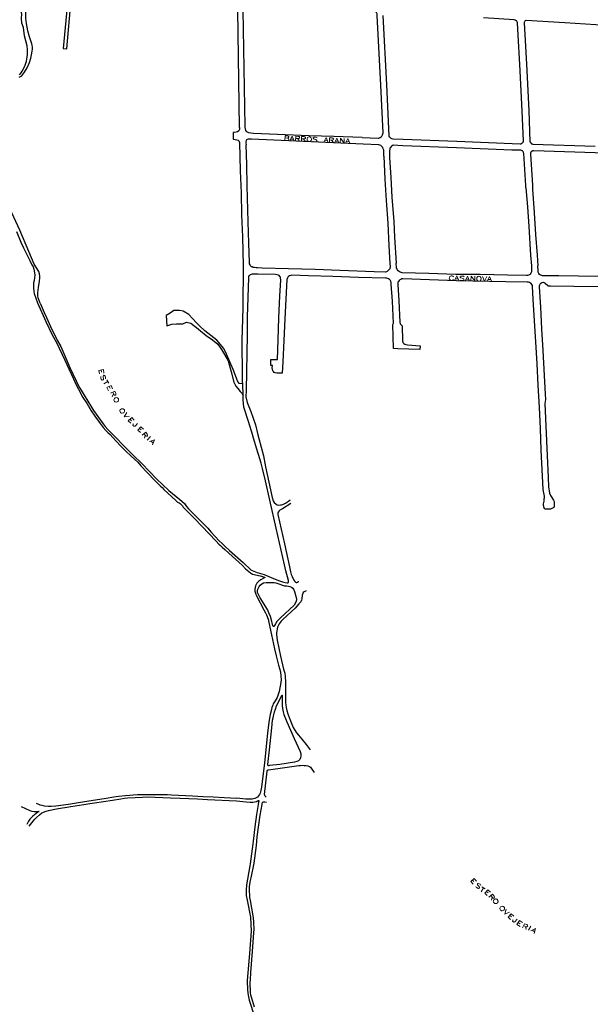
# Model space of a CAD drawing. Units: millimetres. Extents: x 81 to 10712, y -2487 to 7603.
# Drawn here: x 4003 to 4618, y 1998 to 3058 of the extents above; entities that cross this region are included whole.
import ezdxf

# ---------------------------------------------------------------- set-up
doc = ezdxf.new("R2010")
doc.units = ezdxf.units.MM
doc.layers.add('CAMINO_PRINCIPAL', color=2, linetype='Continuous', lineweight=25)
doc.layers.add('TOPONIMIA', color=8, linetype='Continuous', lineweight=9)

msp = doc.modelspace()

# ---------------------------------------------------------------- linework, layer by layer
at = {"layer": 'CAMINO_PRINCIPAL'}
for points in [[(4008.9, 3040.2), (4008.7, 3040.9), (4007.5, 3049.6), (4005.8, 3054.3), (4005.5, 3059.7), (4005.8, 3064.2), (4004.4, 3071.2), (4003.9, 3077.8), (4003.5, 3083.8), (4003.3, 3086.6), (4002.5, 3089), (4000.5, 3090.9), (3997.9, 3093.7), (3995.8, 3094.8)], [(4014.2, 3039.7), (4012.3, 3046), (4010.7, 3054), (4010.1, 3059.7), (4010, 3066.1), (4009.8, 3072.2), (4009.2, 3077.9), (4007.8, 3082.3), (4006.9, 3086.6), (4004.8, 3091.8), (4004.2, 3093.8), (4003.9, 3095.3), (4005.4, 3097.7)], [(4055.5, 3080.4), (4050.4, 3027), (4054.1, 3026.7), (4058.9, 3080.2)], [(4246.5, 2943.6), (4244.3, 3068.4), (4244.6, 3070.4), (4245.3, 3072), (4246.1, 3073.4), (4247.1, 3074.2), (4248.3, 3074.9), (4249.5, 3074.9), (4296.6, 3072.6)], [(4240.3, 2942.3), (4238.5, 3068.6)], [(4372.3, 2931.3), (4389.6, 2930.6), (4390.5, 2930.7), (4391.9, 2931.4), (4392.8, 2932.1), (4393.6, 2932.8), (4394.4, 2934.2), (4394.8, 2935.4), (4394.9, 2936.4), (4392.6, 2987.6), (4388.6, 3062.5), (4388.5, 3064.3), (4388.5, 3064.6), (4388.2, 3065.1), (4387.9, 3065.8), (4387.4, 3066.2), (4386.7, 3066.7), (4385.5, 3067.1), (4380.5, 3067.4), (4352.3, 3069.5), (4296.6, 3072.6)], [(4394.6, 3062.8), (4398.6, 2987.9), (4401.1, 2933.2), (4401.6, 2932.2), (4402.2, 2931.6), (4402.8, 2931), (4403.3, 2930.7), (4404, 2930.4), (4405.5, 2930), (4405.7, 2930), (4416.6, 2929.5), (4474.3, 2927.4), (4534.1, 2924.9), (4542.7, 2924.6), (4543.7, 2924.7), (4544.6, 2925.1), (4545.2, 2925.5), (4545.6, 2925.9), (4545.9, 2926.5), (4546.2, 2927.4), (4544.9, 2960), (4542.4, 3009.9), (4540.5, 3041.6), (4539.8, 3054.8), (4539.4, 3055.8), (4539, 3056.5), (4538.4, 3057.1), (4537.3, 3057.7), (4536, 3058), (4503.1, 3060)], [(4635.3, 3052), (4590.6, 3054.7), (4549, 3057.3), (4548.7, 3057.2), (4548.2, 3057.1), (4547.9, 3056.8), (4547.5, 3056.4), (4547.2, 3055.9), (4547, 3055.6), (4546.8, 3054.7), (4547.6, 3042.1), (4549.4, 3010.3), (4551.9, 2960.4), (4551.9, 2960.3), (4553.2, 2926.8), (4553.6, 2926.2), (4553.8, 2925.7), (4554.4, 2925.1), (4555, 2924.6), (4555.6, 2924.4), (4556.3, 2924.2), (4623.6, 2922)], [(4002.9, 2996.3), (4004.3, 2996.9), (4005.7, 2997.7), (4006.6, 2998.7), (4008.6, 3001.7), (4011.4, 3006.4), (4014.1, 3012.2), (4015.3, 3016.6), (4016.2, 3020.3), (4016.9, 3024.3), (4017.2, 3026.5), (4017.1, 3028.6), (4016.8, 3030.6), (4016.5, 3032.2), (4014.2, 3039.7)], [(4003.4, 2998.8), (4005.1, 3001), (4006.3, 3002.9), (4007.5, 3005.3), (4009.3, 3009.2), (4010.7, 3013.5), (4011.1, 3015.7), (4011.9, 3020.7), (4012, 3023.2), (4012, 3025.9), (4011.6, 3030.1), (4008.7, 3040.9)], [(4240.3, 2942.3), (4240.3, 2940), (4239.6, 2938.7), (4238.2, 2937.6), (4236.8, 2937.1), (4234.5, 2936.8), (4233.4, 2936.7), (4233.3, 2929.5), (4235.7, 2929.2), (4237.5, 2928.9), (4238.7, 2928.4), (4239.6, 2927.9), (4240.1, 2926)], [(4255.2, 2935.8), (4252.5, 2935.9), (4250.2, 2936.4), (4248.2, 2937.6), (4247.2, 2939), (4246.6, 2940.6), (4246.5, 2942.6), (4246.5, 2943.6)], [(4372.3, 2931.3), (4342, 2932.3), (4315.2, 2933.3), (4255.2, 2935.8)], [(4240.1, 2926), (4241, 2895.4), (4241.9, 2871.8), (4242.4, 2848.2), (4243.4, 2824.6), (4244.4, 2793.6), (4243.7, 2747.9), (4243.2, 2724.5), (4243.3, 2719)], [(4253.1, 2929.7), (4251.4, 2929.6), (4249.5, 2929.4), (4248.6, 2929.2), (4247.9, 2928.8), (4247.4, 2928), (4247.2, 2926.8), (4247.1, 2925.5), (4247.3, 2923.6)], [(4373.6, 2924.2), (4253.1, 2929.7)], [(4402.4, 2795.8), (4402.6, 2792.7), (4402.6, 2791.5), (4402.4, 2790.8), (4402.2, 2790.2), (4401.4, 2789.2), (4400.2, 2787.9), (4399.4, 2787.3), (4398.5, 2786.7), (4397.5, 2786.6), (4385.4, 2786.9), (4348.2, 2788.1), (4321.8, 2789.3), (4293.1, 2789.9), (4264.8, 2790.8), (4259.6, 2791), (4258.3, 2791), (4256.3, 2791.3), (4255.1, 2791.6), (4254.1, 2792), (4253.3, 2792.3), (4252.7, 2792.7), (4252.1, 2793.2), (4251.6, 2794.3), (4251.2, 2795.3), (4251, 2796.9), (4250.4, 2817.5), (4249.7, 2840.7), (4248.7, 2879.4), (4248.3, 2902.3), (4247.3, 2923.6)], [(4395.9, 2911.3), (4395.6, 2917.8), (4395.1, 2919.3), (4394.6, 2920.5), (4394.1, 2921.4), (4393.4, 2922.1), (4392.7, 2922.7), (4391.6, 2923.2), (4390.5, 2923.5), (4373.6, 2924.2)], [(4546.6, 2914.2), (4546.3, 2915), (4546.1, 2915.7), (4545.5, 2916.4), (4545.2, 2916.9), (4544.8, 2917.2), (4544.1, 2917.4), (4543.5, 2917.6), (4533.8, 2917.9), (4474, 2920.4), (4416.4, 2922.5), (4405.7, 2923), (4405.4, 2922.9), (4404.7, 2922.6), (4403.9, 2922), (4403.2, 2921), (4402.4, 2919.9), (4402.1, 2919.1), (4401.7, 2916.8), (4402, 2910)], [(4557.2, 2917.2), (4556.4, 2917.1), (4556, 2916.8), (4555.3, 2916.6), (4554.8, 2916.2), (4554.5, 2915.9), (4554.2, 2915.5), (4553.7, 2914.5), (4553.7, 2913.6), (4555.8, 2880.2), (4556, 2875.7)], [(4787.8, 2817.9), (4783.9, 2825.9), (4765, 2864), (4741.7, 2909.5), (4741.6, 2909.6), (4741.1, 2909.9), (4740.4, 2910.3), (4739.5, 2910.7), (4738.1, 2911), (4699.4, 2912.3), (4623.4, 2915), (4557.2, 2917.2)], [(4395.9, 2911.3), (4396.8, 2886.7), (4398.3, 2863.5), (4399.9, 2839.3), (4401.1, 2814.9), (4402.4, 2795.8)], [(4402, 2910), (4403.4, 2888.4), (4404.5, 2867.2), (4406.4, 2840.8), (4407.4, 2824.1), (4409.1, 2796.2)], [(4548.9, 2877.3), (4548.8, 2879.8), (4546.6, 2914.2)], [(4548.9, 2877.3), (4550.5, 2856.7), (4551.8, 2835.5), (4553.9, 2804.9), (4554.8, 2793.2)], [(4556, 2875.7), (4557.7, 2850.2), (4559.2, 2827.1), (4560.8, 2804.6), (4561.7, 2793.2)], [(4025.7, 2753), (4023.5, 2758.7), (4023.1, 2760.8), (4023, 2762.5), (4023.1, 2764.1), (4023.9, 2770.1), (4024.8, 2776.6), (4025.1, 2780.5), (4025.2, 2782.3), (4024.9, 2784.8), (4024.1, 2787.2), (4019.2, 2794.9), (4013.3, 2808.6), (4003.5, 2831.6), (3992.8, 2854.8)], [(4000.1, 2830.1), (4004.8, 2818.6), (4007.5, 2812.5), (4010.7, 2806), (4014.3, 2798.9), (4016.7, 2794.2), (4017.9, 2792), (4018.8, 2789.5), (4019.4, 2785.7), (4019.7, 2783.1), (4018.9, 2777.5), (4018.5, 2774.8), (4018.2, 2772.7), (4018.2, 2769.7), (4018.7, 2765.6), (4019.1, 2763.4), (4022.5, 2753.3)], [(4554.8, 2793.2), (4554.9, 2789), (4554.9, 2787.8), (4554.8, 2786.8), (4554.2, 2785.3), (4553.4, 2784.3), (4552.6, 2783.7), (4551.6, 2783.2), (4550.5, 2783), (4549.4, 2782.9), (4529, 2783.3), (4499.6, 2783.8), (4473.2, 2784.1), (4444.3, 2785), (4415.5, 2785.8), (4414.3, 2786.1), (4413.3, 2786.5), (4412.2, 2787.3), (4411.3, 2787.9), (4410.2, 2789.3), (4409.5, 2791), (4409.1, 2796.2)], [(4626.7, 2781.6), (4584.4, 2782.5), (4566.8, 2782.6), (4565.8, 2782.7), (4564.7, 2783.1), (4563.4, 2783.9), (4562.7, 2784.9), (4562.1, 2786.3), (4561.9, 2787.9), (4561.7, 2793.2)], [(4260.1, 2784.3), (4256.7, 2784.4), (4255.4, 2784.4), (4254, 2784.2), (4252.7, 2784), (4251.7, 2783.6), (4250.9, 2783), (4250.4, 2782.4), (4250, 2781.4), (4249.8, 2780.4), (4248.5, 2738.2), (4248.5, 2719), (4248.5, 2719)], [(4626.5, 2770.6), (4600.5, 2771), (4575.4, 2771.4), (4573.1, 2771.4), (4572.6, 2771.9), (4569.7, 2774.3), (4569, 2774.9), (4568.4, 2775.1), (4567.9, 2775.2), (4567.3, 2775.2), (4566.1, 2774.9), (4565, 2774.3), (4564.3, 2773.7), (4563.8, 2773.1), (4563.4, 2772.3), (4563.2, 2771.5), (4563.1, 2770.6), (4564.4, 2748.6), (4565.6, 2725.5), (4566.9, 2702.3), (4569.5, 2655.1), (4569.9, 2649.3), (4569.2, 2645), (4571.6, 2588.9), (4572.7, 2565.8), (4573.3, 2555.1), (4573.6, 2553.2), (4573.9, 2551.1), (4574.4, 2548.5), (4575.3, 2546.1), (4576.6, 2543.9), (4578, 2542.1), (4578.7, 2540.9), (4579.1, 2539.5), (4579.3, 2538.3), (4579.4, 2536.8), (4579.4, 2535.3), (4579.3, 2534.4), (4578.8, 2533.2), (4578.3, 2532.7), (4576.9, 2531.9), (4575.3, 2531.4), (4573.8, 2531.2), (4571.7, 2531.2), (4570.1, 2531.2), (4569, 2531.7), (4568.4, 2532.7), (4567.8, 2535.3), (4567.9, 2537), (4568.4, 2540.1), (4568.6, 2542.6), (4568.7, 2543.5), (4568.8, 2545.5), (4568.1, 2548.9), (4567.9, 2550.3), (4567.3, 2552.8), (4565.4, 2594.8), (4564.4, 2618.2), (4563.3, 2640.9), (4562.2, 2664.7), (4560.9, 2687.7), (4559.5, 2711.3), (4558.1, 2734.1), (4556.8, 2757.4), (4556, 2770.9), (4555.8, 2772), (4555.3, 2773.1), (4554.5, 2774.1), (4553.8, 2774.5), (4552.8, 2775.2), (4551.5, 2775.5), (4550.1, 2775.8), (4527.1, 2776), (4474.1, 2777.2), (4444.9, 2778.1), (4416.2, 2779.1), (4415, 2779.1), (4414, 2778.7), (4413.1, 2778.1), (4412.2, 2777.4), (4411.5, 2776.5), (4411, 2775.5), (4410.8, 2774.3), (4410.7, 2773), (4411.9, 2755.6), (4413.1, 2732.6), (4413.2, 2730.7), (4415.5, 2728.8), (4416, 2712.7), (4416.3, 2710.8), (4417.2, 2709.6), (4418.5, 2709), (4419.4, 2708.6), (4421.1, 2708.2), (4434.8, 2707.3), (4434.7, 2703.3), (4410.7, 2704), (4406.2, 2704.1), (4405.3, 2730.2), (4406.3, 2731.6), (4405, 2755.3), (4403.8, 2773.5), (4403.6, 2775.1), (4403.3, 2776.6), (4402.8, 2777.5), (4401.9, 2778.5), (4400.7, 2779.2), (4399, 2779.8), (4397.7, 2780), (4368.3, 2780.7), (4340.9, 2781.7), (4314.7, 2782.6), (4296.7, 2783.2), (4295.4, 2782.9), (4294.2, 2782.5), (4293.1, 2781.6), (4292.5, 2781), (4291.9, 2780.3), (4291.5, 2779.4), (4291.2, 2778.4), (4289.2, 2736.3), (4288.1, 2713), (4287, 2690.1), (4286.3, 2677.6), (4280.4, 2677.7), (4278.8, 2678.1), (4277.8, 2678.6), (4277, 2679.4), (4276.2, 2680.3), (4275.8, 2681.8), (4275.6, 2683.5), (4275.7, 2686), (4273.9, 2686.1), (4274.1, 2692.4), (4281.1, 2692.3), (4282.1, 2713.6), (4282.8, 2737.2), (4283.8, 2760.5), (4284.7, 2778.3), (4284.6, 2779.8), (4284.3, 2780.9), (4283.9, 2781.8), (4282.9, 2782.7), (4282.2, 2783.2), (4280.6, 2783.7), (4279, 2783.8), (4260.1, 2784.3)], [(4022.5, 2753.3), (4031.6, 2733.3), (4038.4, 2719.1), (4043.3, 2710.6), (4052.2, 2691.9), (4054.3, 2687.2), (4061, 2672.3), (4064.4, 2665), (4069.6, 2655.3), (4070.8, 2652.6), (4076.1, 2644.9), (4080.6, 2637.2), (4084.6, 2631.4), (4088.2, 2626.2), (4090.2, 2623.5), (4093.5, 2619.4), (4096.3, 2616.2), (4098.4, 2614), (4100.8, 2611.6), (4107, 2605), (4112.8, 2598.9), (4117.3, 2594.1), (4123.6, 2588.4), (4130.6, 2581.9), (4133.9, 2578), (4140.8, 2570.9), (4149.3, 2561.9), (4155.1, 2556.2), (4156.9, 2554.6), (4158.9, 2552.7), (4167.5, 2544.8), (4171.6, 2540.7), (4173.4, 2538.9), (4175.3, 2538), (4176.4, 2537.4), (4177.6, 2536.5), (4178.7, 2535), (4179.6, 2533.6), (4181.6, 2531.2), (4186.4, 2526.7), (4191.4, 2521.5), (4200.2, 2512.8), (4207.2, 2505.3), (4215.1, 2496.8), (4218.1, 2493.8), (4219.7, 2492.4), (4221.6, 2490.5), (4224.3, 2488.1), (4232.9, 2480.5), (4239.5, 2474.4), (4243.5, 2470.9), (4246.9, 2467.2), (4252.1, 2462.7), (4253.1, 2462), (4254.2, 2461.5)], [(4025.7, 2753), (4029.8, 2742.9), (4032.2, 2737.7), (4036.7, 2728.1), (4044, 2713.4), (4047.7, 2706.3), (4057.6, 2684), (4067.7, 2662.8), (4069.8, 2659.4), (4072.9, 2654), (4080.7, 2641), (4082.9, 2637.6), (4093.3, 2623.2), (4095.6, 2620.4), (4098.5, 2617.1), (4107.7, 2607.8), (4114.7, 2600.7), (4121.1, 2594.2), (4125.9, 2589.6), (4135.5, 2580.3), (4142.9, 2572.4), (4151.2, 2563.8), (4157.3, 2558), (4164.2, 2551.6), (4175.9, 2541.8), (4178, 2540.1), (4181, 2537.4), (4183.2, 2534.4), (4185.5, 2531.7), (4187.3, 2529.8), (4203.2, 2513.8), (4206.1, 2510.8), (4209.4, 2507.1), (4218.5, 2497.2), (4221.6, 2494.3), (4224.8, 2491), (4229.4, 2486.8), (4244.2, 2474), (4252.5, 2466.2), (4253.8, 2465.5)], [(4243.7, 2666.7), (4243.3, 2666.1), (4239.9, 2666.7), (4238, 2669.6), (4233.4, 2681.7), (4226.3, 2698.1), (4223.3, 2704.4), (4216, 2713.1), (4202.9, 2723.2), (4197.1, 2728.5), (4194, 2732), (4189.7, 2736.6), (4185.7, 2741), (4179.6, 2744.3), (4175.8, 2745.2), (4169.5, 2745), (4165.6, 2742.3), (4161.4, 2739.9), (4161.9, 2728.5), (4167.3, 2730.5), (4172.4, 2731), (4179.3, 2731), (4183.1, 2732.7), (4187.9, 2731.6), (4191.2, 2728.9), (4194, 2726.8), (4198.2, 2723.2), (4204.5, 2718.2), (4211.2, 2713.6), (4216.8, 2708.8), (4220.9, 2703.1), (4224.1, 2697.8), (4228, 2691.1), (4231.3, 2679.2), (4234.1, 2668.1), (4235.6, 2665.1), (4236.5, 2663.7), (4238.5, 2661.3), (4240.9, 2657.9), (4242.8, 2656.2), (4244.1, 2653.4)], [(4254.5, 2610.3), (4254.5, 2610.8), (4250, 2625.7), (4244.9, 2641), (4244.1, 2649), (4244.1, 2653), (4244.1, 2653.4), (4243.7, 2666.7), (4243.6, 2668.4), (4243.3, 2719)], [(4248.5, 2719.6), (4248.5, 2719), (4248.5, 2719), (4247.4, 2659.3), (4247.2, 2652.4), (4248.6, 2646.2), (4252.6, 2636.4), (4257.5, 2622.1), (4259.9, 2611.2), (4261.1, 2607.3)], [(4253.8, 2465.5), (4259.2, 2463.2), (4266.7, 2461), (4269.5, 2460), (4277, 2456.7), (4283.2, 2454.1), (4286.6, 2453.1), (4289.4, 2452.4), (4291.7, 2452.1), (4292.3, 2452.2), (4292.9, 2452.4), (4293.1, 2453.2), (4292.9, 2454.6), (4290.1, 2465), (4288.9, 2471.6), (4279.8, 2510.8), (4273, 2541.2), (4268.4, 2562), (4265.2, 2575.2), (4263.5, 2580.9), (4257.4, 2600.5), (4254.5, 2610.3)], [(4261.1, 2607.3), (4266.2, 2588.6), (4268.4, 2576.8), (4275.6, 2544), (4276.6, 2540.2), (4277.6, 2538.5), (4279.6, 2536.8), (4280.8, 2536.1), (4282.4, 2535.8), (4284.6, 2535.9), (4285.5, 2536), (4286.9, 2536.5), (4290, 2537.9), (4293, 2540), (4295, 2541.3)], [(4295.7, 2537.3), (4286.6, 2531.8), (4283.9, 2530.4), (4282.9, 2529.5), (4282.1, 2528.1), (4281.5, 2527), (4281.4, 2526.2), (4281.4, 2525.5), (4288.9, 2494.1), (4294.2, 2469.3), (4295.3, 2463.8), (4296, 2461.2), (4297, 2458.8), (4298.7, 2455), (4299.8, 2453.6), (4300.5, 2452.8), (4301.3, 2452.5), (4302, 2452.5), (4302.9, 2452.7), (4303.7, 2453.6), (4303.8, 2453.7)], [(4254.2, 2461.5), (4262.5, 2459.5), (4266.5, 2458.4), (4267.4, 2457.9), (4267.4, 2457.6), (4266.8, 2457.3), (4265.8, 2456.8), (4263.4, 2455.4), (4261.2, 2453.8), (4259.8, 2452.5), (4258.9, 2451.6), (4258.1, 2450.2), (4257.5, 2448.9), (4257, 2447.2), (4256.8, 2445.4), (4256.9, 2443), (4257.5, 2441.1), (4258.6, 2438), (4266.6, 2423.1), (4268.3, 2419.8), (4269.3, 2417.5), (4271.1, 2412.8), (4271.8, 2409.3), (4274.8, 2396.2), (4277.9, 2381.2), (4279.6, 2373.6), (4282.3, 2363.3), (4284.3, 2356.2), (4284.9, 2351.8), (4285.2, 2347.9)], [(4275.2, 2410.6), (4273.7, 2415.9), (4272, 2419.9), (4270.3, 2423.3), (4262.5, 2436.1), (4260.4, 2440.1), (4259.8, 2441.8), (4259.6, 2443.3), (4260.2, 2445.3), (4261.3, 2448), (4262.5, 2449.7), (4264.2, 2450.9), (4266.3, 2451.9), (4269, 2452.5), (4273.1, 2452.5), (4277.8, 2452.5), (4279.5, 2452.2), (4282.8, 2450.9), (4286.5, 2449.7), (4288.9, 2449), (4291.1, 2448.7), (4293, 2448.5), (4294.4, 2448.1), (4296.2, 2447.5), (4297.6, 2446.4), (4298.4, 2445.2), (4299.6, 2442.9), (4301.5, 2436.2), (4301.7, 2434.1), (4301.5, 2432.4), (4300.5, 2430.4), (4299, 2428.1), (4284.4, 2414.5), (4281.8, 2412), (4280.5, 2410.5), (4278.9, 2407.9), (4278.1, 2406.3), (4277.4, 2405), (4277, 2405), (4276.9, 2405.2), (4276.3, 2405.8), (4275.4, 2409.1), (4275.2, 2410.6)], [(4312.1, 2443.4), (4309.8, 2442.4), (4308.9, 2441.6), (4308.4, 2440.6), (4307.8, 2438.7), (4307.4, 2434.7), (4307, 2433.5), (4306.2, 2431.8), (4304.2, 2429.3), (4300.2, 2424.8), (4287, 2412.6), (4285.2, 2410.8), (4284.1, 2409.5), (4283, 2408), (4282.2, 2406.6), (4281.2, 2404.4), (4280.7, 2402.6), (4280.4, 2400.3), (4280.3, 2398.4), (4280.3, 2396.6), (4280.9, 2390.2), (4284.6, 2373.1), (4287.8, 2359.2), (4289, 2354.8), (4289.6, 2351.1), (4289.9, 2345.3), (4290, 2325.2), (4290, 2323), (4290.3, 2320.6), (4290.6, 2317.9), (4291.4, 2314.5), (4292.4, 2311.2), (4294.6, 2305.2), (4298.2, 2296.5), (4301.8, 2290.5), (4303.8, 2288.2), (4307.5, 2283.7), (4312.2, 2278), (4316.3, 2272.4)], [(4285.2, 2347.9), (4284.7, 2344.9), (4283, 2335.2), (4282.4, 2333), (4281.6, 2330.8), (4280.7, 2328.8), (4278.7, 2325.2), (4276.6, 2321.7), (4276.2, 2320.5), (4275.1, 2317.8), (4274.7, 2315.8), (4273.4, 2310.2), (4272, 2302), (4270.6, 2290.3), (4267.2, 2258.5), (4264, 2232.1), (4263.2, 2228.4), (4262.6, 2225.6), (4261.9, 2224.2), (4260.9, 2222.7), (4259.7, 2221.5), (4258.3, 2220.6), (4256.9, 2219.8), (4254.1, 2219.4), (4251.1, 2219.2), (4247.2, 2219.2), (4237.5, 2220.2)], [(4271.9, 2255.1), (4271.6, 2255.1), (4271.4, 2255.2), (4271.1, 2255.4), (4271, 2255.7), (4270.9, 2256), (4270.8, 2256.6), (4272.6, 2272.5), (4275, 2295.9), (4276, 2304.3), (4276.4, 2306.8), (4276.9, 2308.7), (4277.9, 2313.1), (4278.9, 2316.1), (4280.3, 2319.8), (4282.6, 2324.5), (4285.4, 2330.3), (4285.8, 2331), (4285.9, 2331.1), (4286.1, 2331), (4286.3, 2330), (4286.1, 2325.7), (4286.4, 2319.9), (4286.7, 2316.7), (4287.2, 2313.4), (4288.2, 2310.2), (4291.2, 2302.5), (4299.2, 2284.7), (4305.6, 2270.4), (4306.3, 2268.1), (4306.4, 2266), (4306.1, 2263.8), (4305.1, 2261.8), (4304, 2260.5), (4302.2, 2259.6), (4299.4, 2259), (4283.9, 2256.7), (4272.6, 2255.3), (4271.9, 2255.1)], [(4269, 2221.3), (4267.9, 2222.5), (4267.6, 2223.4), (4267.3, 2224.3), (4270.1, 2249.2), (4270.2, 2249.9), (4270.2, 2250.1), (4270.3, 2250.3), (4270.5, 2250.5), (4270.8, 2250.6), (4271.1, 2250.7), (4271.6, 2250.8), (4304.1, 2255.4), (4306.1, 2255.6), (4308.4, 2255.7), (4310, 2255.6), (4312.2, 2255.4), (4314, 2255.1), (4315.8, 2254.5), (4316.6, 2253.7), (4320.6, 2247.9)], [(4013.7, 2190.2), (4017.9, 2195.5), (4019.8, 2197.8), (4021.5, 2199.5), (4024.8, 2202.4), (4027.5, 2204.4), (4029, 2205.2), (4031.9, 2206.4), (4034.4, 2207.2), (4043.2, 2208.8), (4058.6, 2211.2), (4072.4, 2213.5), (4079, 2214.6), (4084.2, 2215.4), (4103.3, 2218.2), (4112.6, 2219.7), (4116.5, 2220.3), (4119.7, 2220.5), (4127.7, 2221.1), (4135.7, 2221.5), (4141.4, 2221.6), (4149.3, 2221.5), (4166.1, 2220.8), (4176.5, 2220.3), (4195.1, 2219.5), (4205.8, 2219), (4237.2, 2217.3)], [(4021.4, 2215.1), (4023.8, 2213.8), (4025.2, 2213.2), (4027.2, 2212.7), (4029.9, 2212), (4034.5, 2211.7), (4037.4, 2211.6), (4042.3, 2212), (4056.1, 2213.9), (4071.2, 2216.3), (4096.5, 2220.4), (4104.9, 2221.7), (4109.8, 2222.4), (4117.5, 2223.2), (4122, 2223.6), (4125.8, 2224), (4130.5, 2224.2), (4137.6, 2224.3), (4156.3, 2224.4), (4162.7, 2224.1), (4166.9, 2224), (4189.5, 2222.8), (4201, 2222.1), (4212, 2221.7), (4223.8, 2221), (4237.5, 2220.2)], [(4237.2, 2217.3), (4247.4, 2216.2), (4251.7, 2216), (4254.7, 2216), (4256.9, 2216.3), (4258.6, 2216.9), (4259.5, 2217.3), (4260.6, 2217.9), (4261, 2217.7), (4261.1, 2217.1), (4260.9, 2215.9), (4260.4, 2213.4), (4259.7, 2209.2), (4258.7, 2202.9), (4256.9, 2189.5), (4255.1, 2173.9), (4254.8, 2171.1), (4251.8, 2149.6), (4251.5, 2147.4), (4247.9, 2126.9), (4247.4, 2121.2), (4247.3, 2119), (4247.6, 2115.5), (4248.6, 2110.4), (4252, 2092.2), (4253, 2077.1), (4251.2, 2053.1), (4248.5, 2024), (4248.9, 2013.8), (4249.5, 2008.3), (4250.8, 2002.9), (4261.7, 1969)], [(4269.5, 2215.5), (4267.6, 2215.9), (4266.6, 2216.1), (4266, 2216.1), (4265.4, 2215.9), (4264.7, 2215.3), (4264.5, 2214.6), (4264.2, 2213.4), (4262.1, 2202.1), (4259, 2178.8), (4258.1, 2169.3), (4255.7, 2150.4), (4252.5, 2134.6), (4251.4, 2130.1), (4250.9, 2127), (4250.7, 2125.4), (4250.6, 2122.9), (4250.6, 2119.7), (4250.9, 2116.4), (4251.2, 2113.5), (4251.9, 2110), (4254.6, 2093.6), (4255, 2091.7), (4255.4, 2086.8), (4255.6, 2078.9), (4255.5, 2075.8), (4253.9, 2055.4), (4252.2, 2032.6), (4251.6, 2024.8), (4251.4, 2022.3), (4251.4, 2018.8), (4251.6, 2014.6), (4251.8, 2010.9), (4252.2, 2008.8), (4252.8, 2006.5), (4255.9, 1995.8)], [(4005, 2211.3), (4014.3, 2207), (4016.7, 2206.3), (4019.1, 2205.9), (4022.1, 2206), (4023.9, 2206.1), (4024.4, 2206), (4024.1, 2205.9), (4023.1, 2205.1), (4019.3, 2202.5), (4017.5, 2201), (4015.8, 2199.3), (4014.4, 2197.8), (4013, 2195.4), (4011, 2191.9)]]:
    msp.add_lwpolyline(points, dxfattribs=at)
at = {"layer": 'TOPONIMIA'}
for points in [[(4291.9, 2930.7), (4292.8, 2930.4), (4293, 2930.3), (4293.3, 2929.7), (4293.3, 2929.1), (4293, 2928.6), (4292.7, 2928.3), (4291.8, 2928.1), (4289.1, 2928.2), (4289.4, 2933.2), (4292, 2933.1), (4292.9, 2932.8), (4293.1, 2932.6), (4293.4, 2932.1), (4293.4, 2931.6), (4293.1, 2931.2), (4292.8, 2931), (4291.9, 2930.7), (4289.3, 2930.9)], [(4294.4, 2928), (4297, 2932.9), (4299.2, 2927.8)], [(4295.4, 2929.6), (4298.4, 2929.5)], [(4300.7, 2927.8), (4300.9, 2932.8), (4303.6, 2932.6), (4304.5, 2932.3), (4304.8, 2932.1), (4305, 2931.6), (4305, 2931.1), (4304.7, 2930.6), (4304.4, 2930.4), (4303.5, 2930.3), (4300.8, 2930.4)], [(4302.9, 2930.3), (4304.9, 2927.6)], [(4306.9, 2927.5), (4307.2, 2932.5), (4309.8, 2932.3), (4310.7, 2932), (4311, 2931.8), (4311.3, 2931.3), (4311.2, 2930.8), (4311, 2930.4), (4310.7, 2930.2), (4309.8, 2930), (4307.1, 2930.1)], [(4309.1, 2930), (4311.1, 2927.3)], [(4314.9, 2932.1), (4314.3, 2931.9), (4313.6, 2931.5), (4313.4, 2931), (4313, 2930.3), (4313, 2929.1), (4313.3, 2928.3), (4313.5, 2927.9), (4314.1, 2927.4), (4314.6, 2927.1), (4315.8, 2927), (4316.5, 2927.2), (4317, 2927.7), (4317.4, 2928.1), (4317.7, 2928.9), (4317.8, 2930.1), (4317.5, 2930.8), (4317.2, 2931.3), (4316.7, 2931.7), (4316.1, 2932), (4314.9, 2932.1)], [(4323.8, 2931), (4323.2, 2931.5), (4322.3, 2931.7), (4321.1, 2931.8), (4320.3, 2931.6), (4319.6, 2931.2), (4319.6, 2930.7), (4319.9, 2930.2), (4320.2, 2930), (4320.7, 2929.7), (4322.5, 2929.2), (4323, 2928.9), (4323.4, 2928.6), (4323.7, 2928.1), (4323.6, 2927.4), (4323, 2926.9), (4322.1, 2926.8), (4320.9, 2926.8), (4320, 2927.1), (4319.4, 2927.6)], [(4331, 2926.4), (4333.7, 2931.3), (4335.8, 2926.1)], [(4332, 2928), (4335, 2927.9)], [(4337.3, 2926.1), (4337.4, 2931.1), (4340.1, 2930.9), (4341, 2930.6), (4341.3, 2930.4), (4341.6, 2929.9), (4341.6, 2929.4), (4341.2, 2929), (4341, 2928.8), (4340, 2928.6), (4337.4, 2928.7)], [(4339.5, 2928.6), (4341.4, 2925.9)], [(4342.6, 2925.8), (4345.2, 2930.7), (4347.4, 2925.6)], [(4343.5, 2927.5), (4346.6, 2927.3)], [(4348.9, 2925.6), (4349.1, 2930.5), (4353, 2925.4), (4353.2, 2930.4)], [(4354.5, 2925.3), (4357.1, 2930.2), (4359.2, 2925.1)], [(4355.4, 2926.9), (4358.4, 2926.8)], [(4470.8, 2781.3), (4470.6, 2781.7), (4470, 2782.2), (4469.4, 2782.5), (4468.2, 2782.5), (4467.6, 2782.3), (4467, 2781.8), (4466.7, 2781.4), (4466.4, 2780.6), (4466.3, 2779.4), (4466.7, 2778.7), (4467, 2778.2), (4467.5, 2777.8), (4468.1, 2777.5), (4469.3, 2777.5), (4469.9, 2777.7), (4470.5, 2778.1), (4470.8, 2778.6)], [(4471.9, 2777.4), (4474.4, 2782.4), (4476.7, 2777.3)], [(4472.9, 2779.1), (4475.9, 2779.1)], [(4482.2, 2781.5), (4481.5, 2782), (4480.7, 2782.3), (4479.5, 2782.3), (4478.6, 2782.1), (4478, 2781.6), (4478, 2781.1), (4478.3, 2780.6), (4478.6, 2780.4), (4479.1, 2780.2), (4481, 2779.6), (4481.5, 2779.4), (4481.8, 2779.1), (4482.1, 2778.7), (4482.1, 2777.9), (4481.5, 2777.5), (4480.6, 2777.3), (4479.4, 2777.3), (4478.5, 2777.6), (4477.9, 2778)], [(4483.3, 2777.2), (4485.8, 2782.2), (4488, 2777.1)], [(4484.2, 2778.9), (4487.2, 2778.8)], [(4489.6, 2777.1), (4489.7, 2782.1), (4493.7, 2777), (4493.8, 2782)], [(4497.7, 2782), (4497.1, 2781.7), (4496.5, 2781.3), (4496.1, 2780.8), (4495.9, 2780.1), (4495.9, 2778.9), (4496.1, 2778.2), (4496.4, 2777.7), (4497, 2777.2), (4497.6, 2776.9), (4498.7, 2776.9), (4499.4, 2777.2), (4500, 2777.7), (4500.3, 2778.1), (4500.6, 2778.9), (4500.6, 2780), (4500.3, 2780.7), (4500, 2781.2), (4499.5, 2781.7), (4498.8, 2781.9), (4497.7, 2782)], [(4501.9, 2781.9), (4504.2, 2776.8), (4506.6, 2781.8)], [(4507.1, 2776.8), (4509.5, 2781.7), (4511.8, 2776.7)], [(4508, 2778.5), (4511, 2778.4)], [(4088.7, 2680.7), (4093.6, 2681.7), (4094.3, 2677.9)], [(4091.2, 2681.2), (4091.7, 2678.9)], [(4088.7, 2680.7), (4089.4, 2677)], [(4095.9, 2671.7), (4096, 2672.4), (4096, 2673.4), (4095.5, 2674.5), (4094.9, 2675.2), (4094.3, 2675.6), (4093.8, 2675.4), (4093.5, 2674.9), (4093.4, 2674.6), (4093.4, 2673.9), (4093.6, 2672.1), (4093.6, 2671.4), (4093.6, 2671), (4093.3, 2670.6), (4092.5, 2670.3), (4091.9, 2670.7), (4091.3, 2671.4), (4090.9, 2672.5), (4090.8, 2673.4), (4091, 2674.2)], [(4097.5, 2670.6), (4099.6, 2667)], [(4098.5, 2668.7), (4094.2, 2666.3)], [(4097.4, 2662.2), (4101.9, 2664.4), (4103.6, 2661)], [(4097.4, 2662.2), (4099.2, 2658.8)], [(4099.7, 2663.4), (4100.8, 2661.3)], [(4101.3, 2656.2), (4105.8, 2658.2), (4106.9, 2655.8), (4107.1, 2654.9), (4107, 2654.5), (4106.8, 2654.1), (4106.3, 2653.9), (4105.7, 2653.9), (4105.4, 2654.1), (4104.8, 2654.8), (4103.7, 2657.2)], [(4104.5, 2655.4), (4103.1, 2652.4)], [(4109.9, 2650.1), (4109.5, 2650.6), (4109, 2651.1), (4108.4, 2651.3), (4107.7, 2651.5), (4106.5, 2651.2), (4105.8, 2650.8), (4105.5, 2650.5), (4105.1, 2649.7), (4105, 2649.2), (4105.2, 2648), (4105.6, 2647.4), (4106.1, 2647), (4106.7, 2646.8), (4107.4, 2646.6), (4108.6, 2646.8), (4109.2, 2647.2), (4109.6, 2647.6), (4110, 2648.2), (4110.1, 2648.9), (4109.9, 2650.1)], [(4116.3, 2638.1), (4115.9, 2638.6), (4115.3, 2639.1), (4114.8, 2639.4), (4114, 2639.5), (4112.9, 2639.3), (4112.3, 2638.8), (4111.8, 2638.5), (4111.5, 2637.8), (4111.4, 2637.2), (4111.6, 2636), (4111.9, 2635.4), (4112.6, 2635), (4113, 2634.8), (4113.8, 2634.6), (4115, 2634.9), (4115.6, 2635.2), (4116, 2635.7), (4116.4, 2636.3), (4116.5, 2637), (4116.3, 2638.1)], [(4118.9, 2635.5), (4116.2, 2630.8), (4121.6, 2631.6)], [(4120.5, 2626.6), (4124.3, 2630), (4126.8, 2627)], [(4122.4, 2628.4), (4124, 2626.6)], [(4120.5, 2626.6), (4123.1, 2623.8)], [(4130.4, 2623.6), (4127.7, 2620.8), (4127.1, 2620.6), (4126.7, 2620.6), (4126, 2620.8), (4125.7, 2621.3), (4125.4, 2621.8), (4125.3, 2622.2), (4125.7, 2623), (4126, 2623.3)], [(4130.7, 2616.3), (4134.1, 2620), (4136.9, 2617.3)], [(4132.5, 2618.2), (4134.3, 2616.6)], [(4130.7, 2616.3), (4133.5, 2613.7)], [(4135.3, 2611), (4139.2, 2614.2), (4140.8, 2612.2), (4141.3, 2611.3), (4141.3, 2611), (4141.1, 2610.4), (4140.7, 2610.1), (4140.2, 2610), (4139.8, 2610.1), (4139.1, 2610.6), (4137.3, 2612.7)], [(4138.6, 2611), (4138, 2607.8)], [(4144.3, 2609.4), (4140.9, 2605.7)], [(4143.4, 2604.1), (4148.7, 2605.9), (4146.7, 2600.7)], [(4145.2, 2604.7), (4147.3, 2602.5)], [(4489.4, 2130.5), (4493.1, 2133.8), (4495.7, 2130.9)], [(4489.4, 2130.5), (4492, 2127.6)], [(4491.3, 2132.2), (4492.9, 2130.5)], [(4500.3, 2126.2), (4500, 2126.9), (4499.4, 2127.6), (4498.4, 2128.2), (4497.5, 2128.5), (4496.8, 2128.4), (4496.5, 2128), (4496.5, 2127.4), (4496.6, 2127), (4497, 2126.6), (4498.3, 2125.2), (4498.6, 2124.6), (4498.8, 2124.3), (4498.8, 2123.7), (4498.4, 2123.2), (4497.6, 2123.1), (4496.8, 2123.3), (4495.8, 2124), (4495.1, 2124.6), (4494.8, 2125.4)], [(4503.3, 2123.8), (4500.8, 2119.6)], [(4501.5, 2124.9), (4505.1, 2122.8)], [(4504.4, 2118), (4507.8, 2121.7), (4510.6, 2119.1)], [(4506.2, 2119.9), (4508, 2118.4)], [(4504.4, 2118), (4507.2, 2115.4)], [(4509, 2113.8), (4512.9, 2116.9), (4514.6, 2114.8), (4514.9, 2113.9), (4514.9, 2113.6), (4514.7, 2113), (4514.3, 2112.7), (4513.8, 2112.6), (4513.4, 2112.7), (4512.7, 2113.3), (4511, 2115.4)], [(4512.3, 2113.7), (4511.6, 2110.5)], [(4517.9, 2111.3), (4517.5, 2111.6), (4516.7, 2111.8), (4516.2, 2111.8), (4515.3, 2111.6), (4514.4, 2111), (4514, 2110.3), (4513.8, 2109.8), (4513.7, 2109), (4513.9, 2108.4), (4514.5, 2107.5), (4515.1, 2107.1), (4515.8, 2106.8), (4516.4, 2106.9), (4517.1, 2107), (4518.1, 2107.7), (4518.5, 2108.4), (4518.8, 2108.9), (4518.8, 2109.6), (4518.7, 2110.2), (4517.9, 2111.3)], [(4525.7, 2102.6), (4525.3, 2103.1), (4524.7, 2103.6), (4524.1, 2103.8), (4523.4, 2104), (4522.3, 2103.7), (4521.6, 2103.2), (4521.2, 2102.8), (4520.9, 2102.1), (4520.8, 2101.5), (4521.1, 2100.4), (4521.4, 2099.8), (4522, 2099.3), (4522.5, 2099.2), (4523.3, 2099), (4524.5, 2099.3), (4525.1, 2099.7), (4525.5, 2100.1), (4525.8, 2100.8), (4525.9, 2101.5), (4525.7, 2102.6)], [(4527.7, 2100.7), (4526.1, 2095.4), (4531.2, 2097.5)], [(4529.6, 2092.3), (4533.1, 2095.9), (4535.8, 2093.2)], [(4529.6, 2092.3), (4532.4, 2089.6)], [(4531.4, 2094.2), (4533.2, 2092.5)], [(4539.4, 2090), (4536.9, 2087.2), (4536.2, 2086.8), (4535.8, 2086.9), (4535.3, 2087.1), (4534.8, 2087.4), (4534.5, 2088), (4534.4, 2088.4), (4534.7, 2089.1), (4535, 2089.5)], [(4539.2, 2084.3), (4541.9, 2088.5), (4545.2, 2086.4)], [(4539.2, 2084.3), (4542.6, 2082.2)], [(4540.6, 2086.5), (4542.7, 2085.2)], [(4545.3, 2080.6), (4547.3, 2085.2), (4549.8, 2084.2), (4550.5, 2083.7), (4550.7, 2083.3), (4550.8, 2082.7), (4550.6, 2082.4), (4550.1, 2082), (4549.8, 2081.9), (4548.8, 2082), (4546.4, 2083.1)], [(4548.3, 2082.3), (4549.2, 2079)], [(4554.3, 2082.5), (4551.7, 2078.3)], [(4554, 2077.6), (4559.1, 2079.9), (4557.7, 2074.5)], [(4555.8, 2078.3), (4558.1, 2076.4)]]:
    msp.add_lwpolyline(points, dxfattribs=at)

doc.saveas('drawing.dxf')
